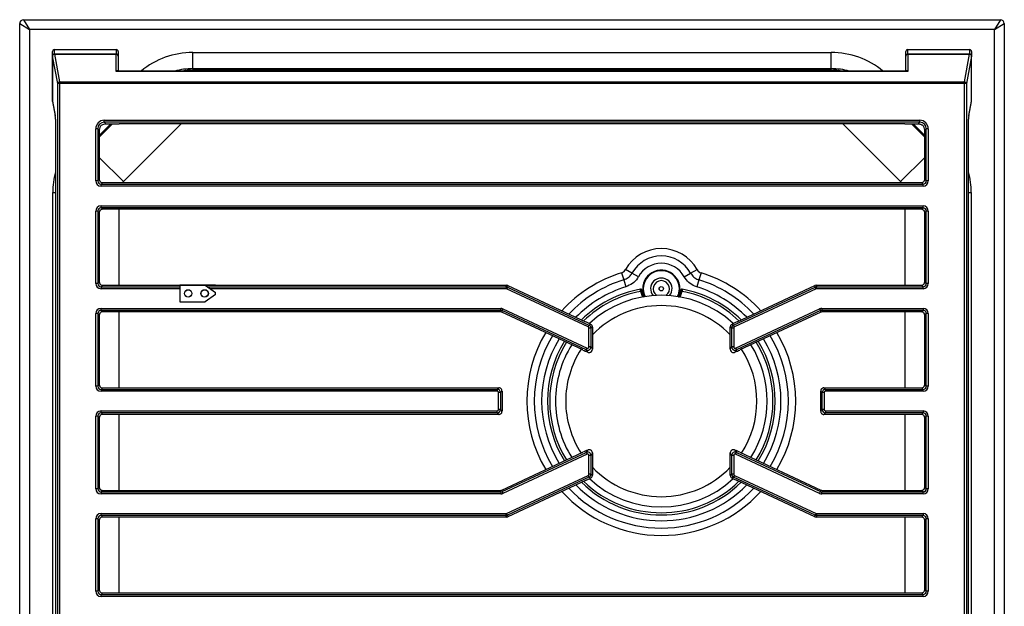
# Model space of a CAD drawing. Units: inches. Extents: x -17.9 to 34.2, y -4 to 34.4.
# Drawn here: x 0.1 to 15.1, y 8 to 17 of the extents above; entities that cross this region are included whole.
import ezdxf

# ---------------------------------------------------------------- set-up
doc = ezdxf.new("R2010")
doc.units = ezdxf.units.IN
doc.header["$MEASUREMENT"] = 0

msp = doc.modelspace()

# ---------------------------------------------------------------- linework, layer by layer
at = {"color": 7, "linetype": 'Continuous', "lineweight": 25}
for p, q in [((0.165, 16.987), (15.045, 16.987)), ((0.165, 16.987), (0.255, 16.837)), ((15.045, 16.987), (14.955, 16.837)), ((0.105, 16.927), (0.255, 16.837)), ((0.105, -3.953), (0.105, 16.927)), ((14.955, 16.837), (0.255, 16.837)), ((0.255, 16.837), (0.255, -3.863)), ((14.955, 16.837), (15.105, 16.927)), ((14.955, -3.863), (14.955, 16.837)), ((15.105, 16.927), (15.105, -3.953)), ((0.605, 16.436), (0.605, 16.503)), ((0.63, 16.531), (0.63, 16.464)), ((0.63, 16.531), (1.58, 16.531)), ((1.58, 16.464), (1.58, 16.531)), ((1.605, 16.503), (1.605, 16.436)), ((13.605, 16.436), (13.605, 16.503)), ((13.63, 16.531), (13.63, 16.464)), ((13.63, 16.531), (14.58, 16.531)), ((14.58, 16.464), (14.58, 16.531)), ((14.605, 16.503), (14.605, 16.436)), ((0.605, 15.742), (0.605, 16.436)), ((0.684, 16.013), (0.605, 16.432)), ((0.605, 16.432), (0.605, 15.748)), ((0.63, 16.464), (1.58, 16.464)), ((0.634, 16.464), (0.714, 16.04)), ((1.575, 16.464), (0.634, 16.464)), ((1.575, 16.199), (1.575, 16.464)), ((1.605, 16.43), (1.605, 16.436)), ((1.605, 16.43), (1.605, 16.202)), ((2.742, 16.487), (12.469, 16.487)), ((2.742, 16.241), (2.742, 16.487)), ((12.469, 16.241), (12.469, 16.487)), ((13.605, 16.43), (13.605, 16.436)), ((13.605, 16.202), (13.605, 16.43)), ((13.63, 16.464), (14.58, 16.464)), ((13.635, 16.464), (13.635, 16.199)), ((14.576, 16.464), (13.635, 16.464)), ((14.497, 16.04), (14.576, 16.464)), ((14.605, 16.432), (14.527, 16.013)), ((14.605, 15.742), (14.605, 16.436)), ((14.605, 15.748), (14.605, 16.432)), ((13.61, 16.202), (1.6, 16.202)), ((12.469, 16.241), (2.742, 16.241)), ((2.742, 16.241), (2.75, 16.222)), ((2.75, 16.222), (12.461, 16.222)), ((12.461, 16.222), (12.469, 16.241)), ((13.635, 16.199), (1.575, 16.199)), ((0.684, 1.647), (0.684, 16.013)), ((0.714, 16.013), (0.684, 16.013)), ((0.714, 16.013), (0.714, 16.04)), ((0.714, 16.04), (14.497, 16.04)), ((14.497, 16.013), (0.714, 16.013)), ((0.714, 16.013), (0.714, 1.647)), ((14.497, 16.013), (14.497, 16.04)), ((14.497, 1.647), (14.497, 16.013)), ((14.527, 16.013), (14.497, 16.013)), ((14.527, 16.013), (14.527, 1.647)), ((0.605, 15.748), (0.647, 15.528)), ((0.606, 15.742), (0.647, 15.522)), ((14.563, 15.522), (14.605, 15.742)), ((14.564, 15.528), (14.605, 15.748)), ((0.649, 15.473), (0.649, 2.187)), ((0.649, 15.473), (0.65, 15.473)), ((0.65, 15.473), (0.65, 2.187)), ((1.393, 15.455), (13.817, 15.455)), ((1.393, 15.425), (1.393, 15.455)), ((13.817, 15.425), (13.817, 15.455)), ((14.561, 2.187), (14.561, 15.473)), ((14.561, 2.187), (14.561, 15.473)), ((14.561, 15.473), (14.561, 15.473)), ((1.264, 14.531), (1.264, 15.325)), ((1.294, 15.325), (1.264, 15.325)), ((1.294, 15.325), (1.294, 14.531)), ((1.317, 15.302), (1.294, 15.325)), ((1.317, 15.302), (1.317, 14.554)), ((13.817, 15.425), (1.393, 15.425)), ((1.393, 15.425), (1.418, 15.401)), ((1.418, 15.401), (1.575, 15.401)), ((13.59, 15.402), (1.62, 15.402)), ((13.635, 15.401), (13.793, 15.401)), ((13.793, 15.401), (13.817, 15.425)), ((13.916, 15.325), (13.893, 15.302)), ((13.893, 14.554), (13.893, 15.302)), ((13.946, 15.325), (13.916, 15.325)), ((13.916, 14.531), (13.916, 15.325)), ((13.946, 15.325), (13.946, 14.531)), ((1.294, 14.531), (1.317, 14.554)), ((13.893, 14.554), (13.916, 14.531)), ((1.294, 14.531), (1.264, 14.531)), ((1.367, 14.505), (1.344, 14.481)), ((1.344, 14.452), (1.344, 14.481)), ((1.344, 14.481), (13.867, 14.481)), ((13.867, 14.452), (1.344, 14.452)), ((1.367, 14.505), (13.843, 14.505)), ((13.867, 14.481), (13.843, 14.505)), ((13.867, 14.452), (13.867, 14.481)), ((13.946, 14.531), (13.916, 14.531)), ((0.609, 3.127), (0.609, 14.354)), ((14.601, 14.354), (14.601, 3.127)), ((1.344, 14.152), (13.867, 14.152)), ((1.344, 14.122), (1.344, 14.152)), ((13.867, 14.122), (1.344, 14.122)), ((1.344, 14.122), (1.367, 14.099)), ((13.843, 14.099), (13.867, 14.122)), ((13.867, 14.122), (13.867, 14.152)), ((1.264, 12.968), (1.264, 14.072)), ((1.294, 14.072), (1.264, 14.072)), ((1.294, 14.072), (1.294, 12.968)), ((1.317, 14.049), (1.294, 14.072)), ((1.317, 14.049), (1.317, 12.991)), ((13.843, 14.099), (1.367, 14.099)), ((13.916, 14.072), (13.893, 14.049)), ((13.893, 12.991), (13.893, 14.049)), ((13.946, 14.072), (13.916, 14.072)), ((13.916, 12.968), (13.916, 14.072)), ((13.946, 14.072), (13.946, 12.968)), ((9.275, 13.131), (9.308, 13.024)), ((9.433, 13.125), (9.336, 13.18)), ((9.531, 13.071), (9.433, 13.125)), ((10.229, 13.071), (10.327, 13.125)), ((10.327, 13.125), (10.425, 13.18)), ((10.485, 13.131), (10.452, 13.024)), ((1.294, 12.968), (1.264, 12.968)), ((1.294, 12.968), (1.317, 12.991)), ((1.367, 12.942), (1.344, 12.918)), ((1.344, 12.918), (1.344, 12.889)), ((1.367, 12.942), (7.519, 12.942)), ((2.547, 12.941), (2.547, 12.691)), ((2.929, 12.941), (2.547, 12.941)), ((2.929, 12.941), (3.087, 12.831)), ((3.087, 12.941), (2.929, 12.941)), ((3.087, 12.935), (3.087, 12.941)), ((7.514, 12.918), (7.519, 12.942)), ((7.514, 12.918), (7.514, 12.889)), ((7.539, 12.937), (7.52, 12.942)), ((7.535, 12.914), (7.522, 12.887)), ((7.54, 12.937), (7.535, 12.914)), ((7.535, 12.914), (8.778, 12.334)), ((7.54, 12.937), (8.723, 12.385)), ((9.308, 13.024), (9.341, 12.917)), ((10.452, 13.024), (10.419, 12.917)), ((10.982, 12.334), (12.225, 12.914)), ((11.037, 12.385), (12.22, 12.937)), ((12.225, 12.914), (12.22, 12.937)), ((12.24, 12.942), (12.221, 12.937)), ((12.238, 12.887), (12.225, 12.914)), ((12.241, 12.942), (12.246, 12.918)), ((12.241, 12.942), (13.843, 12.942)), ((12.246, 12.889), (12.246, 12.918)), ((12.246, 12.918), (13.867, 12.918)), ((13.867, 12.918), (13.843, 12.942)), ((13.867, 12.889), (13.867, 12.918)), ((13.893, 12.991), (13.916, 12.968)), ((13.946, 12.968), (13.916, 12.968)), ((3.087, 12.801), (2.929, 12.691)), ((3.087, 12.801), (3.087, 12.831)), ((8.766, 12.307), (7.522, 12.887)), ((9.562, 12.881), (9.563, 12.881)), ((9.585, 12.863), (9.586, 12.863)), ((10.174, 12.863), (10.176, 12.863)), ((10.198, 12.881), (10.199, 12.881)), ((12.238, 12.887), (10.995, 12.307)), ((13.867, 12.889), (12.246, 12.889)), ((2.547, 12.691), (2.929, 12.691)), ((1.264, 11.405), (1.264, 12.509)), ((1.294, 12.509), (1.264, 12.509)), ((1.294, 12.509), (1.294, 11.405)), ((1.317, 12.486), (1.294, 12.509)), ((1.317, 12.486), (1.317, 11.428)), ((1.344, 12.589), (7.434, 12.589)), ((1.344, 12.559), (1.344, 12.589)), ((7.434, 12.559), (1.344, 12.559)), ((1.344, 12.559), (1.367, 12.536)), ((7.429, 12.536), (1.367, 12.536)), ((7.429, 12.536), (7.434, 12.559)), ((7.434, 12.559), (7.434, 12.589)), ((7.455, 12.554), (7.45, 12.531)), ((8.686, 11.955), (7.45, 12.531)), ((7.455, 12.554), (7.468, 12.581)), ((8.736, 11.957), (7.455, 12.554)), ((7.468, 12.581), (8.749, 11.984)), ((11.012, 11.984), (12.292, 12.581)), ((12.305, 12.554), (11.024, 11.957)), ((12.31, 12.531), (11.075, 11.955)), ((12.292, 12.581), (12.305, 12.554)), ((12.31, 12.531), (12.305, 12.554)), ((12.326, 12.589), (13.867, 12.589)), ((12.326, 12.589), (12.326, 12.559)), ((13.867, 12.559), (12.326, 12.559)), ((12.326, 12.559), (12.331, 12.536)), ((13.843, 12.536), (12.331, 12.536)), ((13.843, 12.536), (13.867, 12.559)), ((13.867, 12.589), (13.867, 12.559)), ((13.916, 12.509), (13.893, 12.486)), ((13.893, 11.428), (13.893, 12.486)), ((13.946, 12.509), (13.916, 12.509)), ((13.916, 11.405), (13.916, 12.509)), ((13.946, 12.509), (13.946, 11.405)), ((8.778, 12.334), (8.766, 12.307)), ((8.778, 12.334), (8.801, 12.349)), ((8.83, 12.304), (8.807, 12.289)), ((8.83, 12.304), (8.83, 11.966)), ((10.953, 12.289), (10.93, 12.304)), ((10.93, 11.966), (10.93, 12.304)), ((10.959, 12.349), (10.982, 12.334)), ((10.995, 12.307), (10.982, 12.334)), ((8.777, 12.002), (8.777, 12.289)), ((8.807, 12.289), (8.777, 12.289)), ((8.807, 12.289), (8.807, 12.002)), ((10.953, 12.002), (10.953, 12.289)), ((10.983, 12.289), (10.953, 12.289)), ((10.983, 12.289), (10.983, 12.002)), ((8.807, 12.002), (8.777, 12.002)), ((8.807, 12.002), (8.83, 11.966)), ((10.93, 11.966), (10.953, 12.002)), ((10.983, 12.002), (10.953, 12.002)), ((8.736, 11.957), (8.749, 11.984)), ((8.759, 11.921), (8.736, 11.957)), ((11.024, 11.957), (11.001, 11.921)), ((11.012, 11.984), (11.024, 11.957)), ((1.294, 11.405), (1.264, 11.405)), ((1.294, 11.405), (1.317, 11.428)), ((13.893, 11.428), (13.916, 11.405)), ((13.946, 11.405), (13.916, 11.405)), ((1.367, 11.379), (1.344, 11.355)), ((1.344, 11.355), (1.344, 11.326)), ((1.344, 11.355), (7.38, 11.355)), ((7.38, 11.326), (1.344, 11.326)), ((1.367, 11.379), (7.403, 11.379)), ((7.38, 11.355), (7.403, 11.379)), ((7.38, 11.355), (7.38, 11.326)), ((7.4, 11.046), (7.4, 11.306)), ((7.429, 11.306), (7.4, 11.306)), ((7.453, 11.329), (7.429, 11.306)), ((7.429, 11.306), (7.429, 11.046)), ((7.453, 11.329), (7.453, 11.022)), ((12.331, 11.306), (12.307, 11.329)), ((12.307, 11.329), (12.307, 11.022)), ((12.331, 11.046), (12.331, 11.306)), ((12.361, 11.306), (12.331, 11.306)), ((12.357, 11.379), (12.381, 11.355)), ((12.357, 11.379), (13.843, 11.379)), ((12.361, 11.306), (12.361, 11.046)), ((12.381, 11.326), (12.381, 11.355)), ((12.381, 11.355), (13.867, 11.355)), ((13.867, 11.326), (12.381, 11.326)), ((13.867, 11.355), (13.843, 11.379)), ((13.867, 11.326), (13.867, 11.355)), ((1.344, 11.026), (7.38, 11.026)), ((1.344, 10.996), (1.344, 11.026)), ((7.38, 10.996), (1.344, 10.996)), ((1.344, 10.996), (1.367, 10.973)), ((7.403, 10.973), (1.367, 10.973)), ((7.38, 10.996), (7.38, 11.026)), ((7.403, 10.973), (7.38, 10.996)), ((7.429, 11.046), (7.4, 11.046)), ((7.429, 11.046), (7.453, 11.022)), ((12.307, 11.022), (12.331, 11.046)), ((12.361, 11.046), (12.331, 11.046)), ((12.381, 10.996), (12.357, 10.973)), ((13.843, 10.973), (12.357, 10.973)), ((12.381, 11.026), (13.867, 11.026)), ((12.381, 11.026), (12.381, 10.996)), ((13.867, 10.996), (12.381, 10.996)), ((13.843, 10.973), (13.867, 10.996)), ((13.867, 11.026), (13.867, 10.996)), ((1.264, 9.842), (1.264, 10.946)), ((1.294, 10.946), (1.264, 10.946)), ((1.294, 10.946), (1.294, 9.842)), ((1.317, 10.923), (1.294, 10.946)), ((1.317, 10.923), (1.317, 9.865)), ((13.916, 10.946), (13.893, 10.923)), ((13.893, 9.865), (13.893, 10.923)), ((13.946, 10.946), (13.916, 10.946)), ((13.916, 9.842), (13.916, 10.946)), ((13.946, 10.946), (13.946, 9.842)), ((7.45, 9.82), (8.686, 10.396)), ((7.455, 9.797), (8.736, 10.394)), ((8.749, 10.367), (7.468, 9.77)), ((8.736, 10.394), (8.759, 10.431)), ((8.736, 10.394), (8.749, 10.367)), ((8.83, 10.386), (8.807, 10.349)), ((8.83, 10.386), (8.83, 10.048)), ((10.953, 10.349), (10.93, 10.386)), ((10.93, 10.048), (10.93, 10.386)), ((11.001, 10.431), (11.024, 10.394)), ((11.012, 10.367), (11.024, 10.394)), ((12.292, 9.77), (11.012, 10.367)), ((11.024, 10.394), (12.305, 9.797)), ((11.075, 10.396), (12.31, 9.82)), ((8.777, 10.062), (8.777, 10.349)), ((8.807, 10.349), (8.777, 10.349)), ((8.807, 10.349), (8.807, 10.062)), ((10.983, 10.349), (10.953, 10.349)), ((10.953, 10.062), (10.953, 10.349)), ((10.983, 10.349), (10.983, 10.062)), ((8.807, 10.062), (8.777, 10.062)), ((8.807, 10.062), (8.83, 10.048)), ((10.93, 10.048), (10.953, 10.062)), ((10.983, 10.062), (10.953, 10.062)), ((7.522, 9.465), (8.766, 10.044)), ((8.778, 10.017), (7.535, 9.438)), ((8.723, 9.966), (7.54, 9.414)), ((8.778, 10.017), (8.766, 10.044)), ((8.801, 10.003), (8.778, 10.017)), ((10.982, 10.017), (10.959, 10.003)), ((10.995, 10.044), (10.982, 10.017)), ((12.225, 9.438), (10.982, 10.017)), ((10.995, 10.044), (12.238, 9.465)), ((12.22, 9.414), (11.037, 9.966)), ((1.294, 9.842), (1.264, 9.842)), ((1.294, 9.842), (1.317, 9.865)), ((1.367, 9.816), (1.344, 9.792)), ((1.344, 9.792), (7.434, 9.792)), ((1.344, 9.792), (1.344, 9.763)), ((7.434, 9.763), (1.344, 9.763)), ((1.367, 9.816), (7.429, 9.816)), ((7.434, 9.792), (7.429, 9.816)), ((7.434, 9.792), (7.434, 9.763)), ((7.45, 9.82), (7.455, 9.797)), ((7.455, 9.797), (7.468, 9.77)), ((12.292, 9.77), (12.305, 9.797)), ((12.305, 9.797), (12.31, 9.82)), ((12.331, 9.816), (12.326, 9.792)), ((12.326, 9.763), (12.326, 9.792)), ((12.326, 9.792), (13.867, 9.792)), ((13.867, 9.763), (12.326, 9.763)), ((12.331, 9.816), (13.843, 9.816)), ((13.867, 9.792), (13.843, 9.816)), ((13.867, 9.763), (13.867, 9.792)), ((13.893, 9.865), (13.916, 9.842)), ((13.946, 9.842), (13.916, 9.842)), ((1.344, 9.463), (7.514, 9.463)), ((1.344, 9.433), (1.344, 9.463)), ((7.514, 9.433), (7.514, 9.463)), ((7.535, 9.438), (7.522, 9.465)), ((12.238, 9.465), (12.225, 9.438)), ((12.246, 9.463), (13.867, 9.463)), ((12.246, 9.463), (12.246, 9.433)), ((13.867, 9.463), (13.867, 9.433)), ((1.264, 8.279), (1.264, 9.383)), ((1.294, 9.383), (1.264, 9.383)), ((1.294, 9.383), (1.294, 8.279)), ((1.317, 9.36), (1.294, 9.383)), ((1.317, 9.36), (1.317, 8.302)), ((7.514, 9.433), (1.344, 9.433)), ((1.344, 9.433), (1.367, 9.41)), ((7.519, 9.41), (1.367, 9.41)), ((7.519, 9.41), (7.514, 9.433)), ((7.52, 9.41), (7.539, 9.414)), ((7.535, 9.438), (7.54, 9.414)), ((12.22, 9.414), (12.225, 9.438)), ((12.221, 9.414), (12.24, 9.41)), ((12.246, 9.433), (12.241, 9.41)), ((13.843, 9.41), (12.241, 9.41)), ((13.867, 9.433), (12.246, 9.433)), ((13.843, 9.41), (13.867, 9.433)), ((13.916, 9.383), (13.893, 9.36)), ((13.893, 8.302), (13.893, 9.36)), ((13.916, 8.279), (13.916, 9.383)), ((13.946, 9.383), (13.916, 9.383)), ((13.946, 9.383), (13.946, 8.279)), ((1.294, 8.279), (1.264, 8.279)), ((1.294, 8.279), (1.317, 8.302)), ((1.367, 8.253), (1.344, 8.229)), ((1.367, 8.253), (13.843, 8.253)), ((13.867, 8.229), (13.843, 8.253)), ((13.893, 8.302), (13.916, 8.279)), ((13.946, 8.279), (13.916, 8.279)), ((1.344, 8.2), (1.344, 8.229)), ((1.344, 8.229), (13.867, 8.229)), ((13.867, 8.2), (1.344, 8.2)), ((13.867, 8.2), (13.867, 8.229))]:
    msp.add_line(p, q, dxfattribs=at)
at = {"color": 8, "linetype": 'Continuous', "lineweight": 25}
for p, q in [((2.75, 16.202), (2.75, 16.222)), ((12.461, 16.202), (12.461, 16.222)), ((1.494, 15.401), (1.317, 15.224)), ((1.317, 15.197), (1.521, 15.401)), ((2.566, 15.402), (1.685, 14.52)), ((13.525, 14.52), (12.644, 15.402)), ((13.69, 15.401), (13.893, 15.197)), ((13.893, 15.224), (13.717, 15.401)), ((1.685, 14.52), (1.317, 14.888)), ((13.525, 14.52), (13.893, 14.888)), ((0.609, 14.354), (0.649, 14.354)), ((14.561, 14.354), (14.601, 14.354)), ((1.613, 14.099), (1.613, 12.942)), ((13.597, 12.942), (13.597, 14.099)), ((1.344, 12.918), (2.547, 12.918)), ((2.962, 12.918), (7.514, 12.918)), ((2.547, 12.889), (1.344, 12.889)), ((7.514, 12.889), (3.004, 12.889)), ((9.596, 12.755), (9.566, 12.847)), ((10.194, 12.847), (10.164, 12.755)), ((1.613, 12.536), (1.613, 11.379)), ((13.597, 11.379), (13.597, 12.536)), ((1.613, 10.973), (1.613, 9.816)), ((13.597, 9.816), (13.597, 10.973)), ((1.613, 9.41), (1.613, 8.253)), ((13.597, 8.253), (13.597, 9.41))]:
    msp.add_line(p, q, dxfattribs=at)
at = {"color": 7, "linetype": 'Continuous', "lineweight": 25, "flags": 128}
for points in [[(0.647, 15.522), (0.647, 15.522), (0.647, 15.528)], [(14.563, 15.522), (14.563, 15.522), (14.564, 15.528)], [(9.612, 12.764), (9.616, 12.785), (9.616, 12.786)], [(10.144, 12.786), (10.145, 12.785), (10.148, 12.764)]]:
    msp.add_lwpolyline(points, dxfattribs=at)
at = {"color": 7, "linetype": 'Continuous', "lineweight": 25}
for centre, radius in [((9.88, 12.888), 0.033), ((9.88, 12.888), 0.0325), ((2.672, 12.816), 0.0575), ((2.672, 12.816), 0.0542), ((2.922, 12.816), 0.0575), ((2.922, 12.816), 0.0542)]:
    msp.add_circle(centre, radius, dxfattribs=at)
for centre, radius, start, end in [((0.165, 16.927), 0.06, 90, 180), ((15.045, 16.927), 0.06, 0, 90), ((0.713, 16.01), 0.0299, 89.8563, 174.7337), ((14.497, 16.01), 0.0299, 5.2663, 90.1437), ((9.88, 12.876), 0.624, 29.1985, 150.8015), ((9.88, 12.876), 0.512, 29.1985, 150.8015), ((9.88, 12.876), 0.4, 29.1985, 150.8015), ((9.88, 12.888), 0.283, 334.6687, 180), ((9.88, 12.888), 0.163, 319.728, 220.272), ((9.88, 12.888), 0.124, 304.4124, 235.5876), ((9.88, 11.176), 1.735, 100.5838, 134.5042), ((9.88, 11.176), 1.612, 47.1305, 132.8695), ((9.88, 12.888), 0.295, 184.8442, 204.7825), ((9.88, 12.888), 0.283, 180, 206.343), ((9.88, 12.888), 0.295, 335.2175, 355.1558), ((9.88, 11.176), 1.735, 45.4958, 79.4162), ((9.88, 11.176), 1.735, 148.3338, 211.6675), ((9.88, 11.176), 1.612, 147.8232, 180), ((9.88, 11.176), 1.612, 327.8217, 32.1768), ((9.88, 11.176), 1.735, 328.3325, 31.6662), ((9.88, 11.176), 1.612, 180, 212.1783), ((9.88, 11.176), 1.735, 225.4972, 314.5028), ((9.88, 11.176), 1.612, 227.132, 312.868)]:
    msp.add_arc(centre, radius, start, end, dxfattribs=at)
at = {"color": 8, "linetype": 'Continuous', "lineweight": 25}
for centre, radius, start, end in [((9.88, 11.176), 2.047, 107.1932, 137.738), ((9.88, 12.888), 0.275, 0, 205.8441), ((9.88, 11.176), 2.047, 42.262, 72.8068), ((9.88, 11.176), 1.935, 107.1932, 136.7064), ((9.88, 11.176), 1.823, 107.1932, 135.5408), ((9.88, 11.176), 1.823, 44.4592, 72.8068), ((9.88, 11.176), 1.935, 43.2936, 72.8068), ((9.88, 11.176), 1.701, 100.6428, 134.0768), ((9.88, 12.888), 0.275, 334.1559, 0), ((9.88, 11.176), 1.701, 45.9232, 79.3572), ((9.88, 11.176), 1.456, 43.8554, 136.1446), ((9.88, 11.176), 2.047, 149.354, 210.6471), ((9.88, 11.176), 1.935, 149.0266, 210.9746), ((9.88, 11.176), 1.935, 329.0254, 30.9734), ((9.88, 11.176), 2.047, 329.3529, 30.646), ((9.88, 11.176), 1.823, 148.6589, 211.3424), ((9.88, 11.176), 1.701, 148.2003, 211.801), ((9.88, 11.176), 1.701, 328.199, 31.7997), ((9.88, 11.176), 1.823, 328.6576, 31.3411), ((9.88, 11.176), 1.456, 147.0511, 180), ((9.88, 11.176), 1.456, 327.0496, 32.9489), ((9.88, 11.176), 1.456, 180, 212.9504), ((9.88, 11.176), 1.456, 223.8554, 316.1446), ((9.88, 11.176), 1.701, 225.9246, 314.0754), ((9.88, 11.176), 2.047, 222.2631, 317.7369), ((9.88, 11.176), 1.935, 223.2949, 316.7051), ((9.88, 11.176), 1.823, 224.4605, 315.5395)]:
    msp.add_arc(centre, radius, start, end, dxfattribs=at)
at = {"color": 7, "linetype": 'Continuous', "lineweight": 25}
for centre, major_axis, ratio, start_param, end_param in [((0.63, 16.503), (0, 0.0276), 0.906308, 0, 1.570796), ((1.58, 16.503), (0, -0.0276), 0.906308, 1.570796, 3.141593), ((13.63, 16.503), (0, 0.0276), 0.906308, 0, 1.570796), ((14.58, 16.503), (0, -0.0276), 0.906308, 1.570796, 3.141593), ((0.63, 16.436), (0, 0.0276), 0.906308, 0, 1.570796), ((0.635, 16.43), (-0.0061, 0.0326), 0.903472, 6.115272, 7.649226), ((1.575, 16.43), (0, -0.0331), 0.906308, 1.570796, 3.141593), ((1.58, 16.436), (0, -0.0276), 0.906308, 1.570796, 3.141593), ((13.63, 16.436), (0, 0.0276), 0.906308, 0, 1.570796), ((13.635, 16.43), (0, -0.0331), 0.906308, 3.141593, 4.712389), ((14.575, 16.43), (0.0061, 0.0326), 0.903472, 4.917144, 6.451099), ((14.58, 16.436), (0, -0.0276), 0.906308, 1.570796, 3.141593), ((1.575, 16.172), (0.026, 0.0355), 0.420641, 5.761657, 7.332453), ((13.635, 16.172), (-0.026, 0.0355), 0.420641, 5.233917, 6.804714), ((0.635, 15.747), (-0.0061, 0.0326), 0.903472, 1.366041, 1.570796), ((0.63, 15.742), (0, -0.0276), 0.906308, 4.712389, 5.200319), ((14.58, 15.742), (0, 0.0276), 0.906308, 4.206139, 4.712389), ((14.575, 15.747), (0.0061, 0.0326), 0.903472, 4.712389, 4.917144), ((0.644, 15.473), (0, 0.06), 0.087489, 4.712389, 5.846853), ((1.395, 15.324), (0.0929, -0.0929), 0.989133, 2.361658, 3.921528), ((13.816, 15.324), (-0.0929, -0.0929), 0.989133, 2.361658, 3.921528), ((14.566, 15.473), (0, 0.06), 0.087489, 0.436332, 1.570796), ((1.395, 15.324), (0.072, -0.072), 0.98276, 2.361658, 3.921528), ((1.418, 15.301), (0.0715, -0.0715), 0.989133, 3.042306, 3.921528), ((13.816, 15.324), (0.072, 0.072), 0.98276, 5.50325, 7.06312), ((13.793, 15.301), (-0.0715, -0.0715), 0.989133, 2.361658, 3.240879), ((1.367, 14.555), (0.0357, 0.0357), 0.989133, 2.361658, 2.981163), ((13.843, 14.555), (-0.0357, 0.0357), 0.989133, 3.302023, 3.921528), ((1.345, 14.532), (0.0572, 0.0572), 0.989133, 2.361658, 3.921528), ((1.345, 14.532), (0.0362, 0.0362), 0.976468, 2.361658, 3.921528), ((1.367, 14.555), (0.0357, 0.0357), 0.989133, 2.981163, 3.921528), ((13.843, 14.555), (-0.0357, 0.0357), 0.989133, 2.361658, 3.302023), ((13.866, 14.532), (-0.0572, 0.0572), 0.989133, 2.361658, 3.921528), ((13.866, 14.532), (0.0362, -0.0362), 0.976468, 5.50325, 7.06312), ((1.345, 14.071), (0.0572, -0.0572), 0.989133, 2.361658, 3.921528), ((1.345, 14.071), (0.0362, -0.0362), 0.976468, 2.361658, 3.921528), ((13.866, 14.071), (-0.0572, -0.0572), 0.989133, 2.361658, 3.921528), ((13.866, 14.071), (0.0362, 0.0362), 0.976468, 5.50325, 7.06312), ((1.367, 14.048), (0.0357, -0.0357), 0.989133, 3.302023, 3.921528), ((1.367, 14.048), (0.0357, -0.0357), 0.989133, 2.361658, 3.302023), ((13.843, 14.048), (-0.0357, -0.0357), 0.989133, 2.981163, 3.921528), ((13.843, 14.048), (-0.0357, -0.0357), 0.989133, 2.361658, 2.981163), ((1.345, 12.969), (0.0572, 0.0572), 0.989133, 2.361658, 3.921528), ((1.345, 12.969), (0.0362, 0.0362), 0.976468, 2.361658, 3.921528), ((1.367, 12.992), (0.0357, 0.0357), 0.989133, 2.361658, 2.981163), ((1.367, 12.992), (0.0357, 0.0357), 0.989133, 2.981163, 3.921528), ((7.514, 12.868), (0.0488, -0.0108), 0.998864, 1.353844, 1.787748), ((7.52, 12.896), (0.0498, -0.0049), 0.908234, 1.653057, 1.677997), ((7.52, 12.896), (0.0472, -0.0166), 0.908234, 1.463596, 1.488535), ((12.24, 12.896), (0.0472, 0.0166), 0.908234, 1.653057, 1.677997), ((12.246, 12.868), (0.0488, 0.0108), 0.998864, 1.353844, 1.787748), ((12.24, 12.896), (0.0498, 0.0049), 0.908234, 1.463596, 1.488535), ((13.843, 12.992), (-0.0357, 0.0357), 0.989133, 2.361658, 3.302023), ((13.866, 12.969), (-0.0572, 0.0572), 0.989133, 2.361658, 3.921528), ((13.866, 12.969), (0.0362, -0.0362), 0.976468, 5.50325, 7.06312), ((13.843, 12.992), (-0.0357, 0.0357), 0.989133, 3.302023, 3.921528), ((7.514, 12.868), (-0.0044, -0.0196), 0.994255, 2.924641, 3.358545), ((12.246, 12.868), (0.0044, -0.0196), 0.994255, 2.924641, 3.358545), ((1.345, 12.508), (0.0572, -0.0572), 0.989133, 2.361658, 3.921528), ((1.345, 12.508), (0.0362, -0.0362), 0.976468, 2.361658, 3.921528), ((1.367, 12.485), (0.0357, -0.0357), 0.989133, 3.302023, 3.921528), ((1.367, 12.485), (0.0357, -0.0357), 0.989133, 2.361658, 3.302023), ((7.43, 12.49), (0.0498, -0.0049), 0.908234, 1.614312, 1.677997), ((7.429, 12.483), (0.0113, 0.0511), 0.95563, 6.129918, 6.436452), ((7.434, 12.508), (-0.0174, -0.0786), 0.994255, 2.924641, 3.358545), ((7.434, 12.508), (0.011, 0.0494), 0.987467, 6.066233, 6.500137), ((7.43, 12.49), (0.0472, -0.0166), 0.908234, 1.463596, 1.527281), ((12.326, 12.508), (0.0174, -0.0786), 0.994255, 2.924641, 3.358545), ((12.326, 12.508), (-0.011, 0.0494), 0.987467, 6.066233, 6.500137), ((12.33, 12.49), (0.0472, 0.0166), 0.908234, 1.614312, 1.677997), ((12.332, 12.483), (-0.0113, 0.0511), 0.95563, 6.129918, 6.436452), ((12.33, 12.49), (0.0498, 0.0049), 0.908234, 1.463596, 1.527281), ((13.843, 12.485), (-0.0357, -0.0357), 0.989133, 2.981163, 3.921528), ((13.866, 12.508), (-0.0572, -0.0572), 0.989133, 2.361658, 3.921528), ((13.866, 12.508), (0.0362, 0.0362), 0.976468, 5.50325, 7.06312), ((13.843, 12.485), (-0.0357, -0.0357), 0.989133, 2.361658, 2.981163), ((8.941, 12.275), (0.355, -0.171), 0.016697, 1.982888, 2.239085), ((8.757, 12.289), (-0.017, -0.0108), 0.992324, 2.577847, 3.705339), ((8.757, 12.289), (-0.0269, 0.0422), 0.998489, 4.148643, 5.276135), ((8.781, 12.304), (-0.0058, 0.0498), 0.987349, 4.594038, 4.732464), ((10.98, 12.304), (0.0058, 0.0498), 0.987349, 1.550721, 1.689147), ((11.003, 12.289), (0.0269, 0.0422), 0.998489, 1.00705, 2.134542), ((10.819, 12.275), (0.355, 0.171), 0.016697, 0.902508, 1.158704), ((11.003, 12.289), (0.017, -0.0108), 0.992324, 2.577847, 3.705339), ((8.757, 12.002), (0.0422, 0.0269), 0.996421, 3.717366, 5.707412), ((8.757, 12.002), (-0.0109, 0.0172), 0.981399, 2.14657, 4.136615), ((11.003, 12.002), (0.0422, -0.0269), 0.996421, 3.717366, 5.707412), ((11.003, 12.002), (0.0109, 0.0172), 0.981399, 2.14657, 4.136615), ((8.941, 11.845), (0.407, -0.184), 0.014711, 4.041903, 4.256753), ((8.781, 11.965), (0.0075, 0.0501), 0.975747, 4.089692, 4.864518), ((10.98, 11.965), (-0.0075, 0.0501), 0.975747, 1.418667, 2.193494), ((10.819, 11.845), (0.407, 0.184), 0.014711, 5.168025, 5.382875), ((1.345, 11.406), (0.0572, 0.0572), 0.989133, 2.361658, 3.921528), ((1.345, 11.406), (0.0362, 0.0362), 0.976468, 2.361658, 3.921528), ((1.367, 11.429), (0.0357, 0.0357), 0.989133, 2.361658, 2.981163), ((13.866, 11.406), (-0.0572, 0.0572), 0.989133, 2.361658, 3.921528), ((13.866, 11.406), (0.0362, -0.0362), 0.976468, 5.50325, 7.06312), ((13.843, 11.429), (-0.0357, 0.0357), 0.989133, 3.302023, 3.921528), ((1.367, 11.429), (0.0357, 0.0357), 0.989133, 2.981163, 3.921528), ((7.379, 11.305), (0.0354, -0.0354), 0.997874, 0.790861, 2.350731), ((7.379, 11.305), (-0.0143, -0.0143), 0.989133, 2.361658, 3.921528), ((7.407, 11.333), (0.0482, -0.0171), 0.875711, 1.860139, 1.955041), ((7.405, 11.331), (-0.0164, 0.048), 0.927072, 4.360116, 4.608837), ((12.355, 11.331), (0.0164, 0.048), 0.927072, 1.674349, 1.923069), ((12.381, 11.305), (0.0354, 0.0354), 0.997874, 0.790861, 2.350731), ((12.353, 11.333), (0.0482, 0.0171), 0.875711, 1.186552, 1.281454), ((12.381, 11.305), (0.0143, -0.0143), 0.989133, 2.361658, 3.921528), ((13.843, 11.429), (-0.0357, 0.0357), 0.989133, 2.361658, 3.302023), ((1.345, 10.945), (0.0572, -0.0572), 0.989133, 2.361658, 3.921528), ((1.345, 10.945), (0.0362, -0.0362), 0.976468, 2.361658, 3.921528), ((1.367, 10.922), (0.0357, -0.0357), 0.989133, 3.302023, 3.921528), ((1.367, 10.922), (0.0357, -0.0357), 0.989133, 2.361658, 3.302023), ((7.379, 11.046), (-0.0143, 0.0143), 0.989133, 2.361658, 3.921528), ((7.379, 11.046), (0.0354, 0.0354), 0.997874, 3.932454, 5.492324), ((7.407, 11.018), (0.0482, 0.0171), 0.875711, 4.328144, 4.423046), ((7.405, 11.02), (0.0164, 0.048), 0.927072, 4.815941, 5.064662), ((12.355, 11.02), (-0.0164, 0.048), 0.927072, 1.218524, 1.467244), ((12.381, 11.046), (0.0354, -0.0354), 0.997874, 3.932454, 5.492324), ((12.353, 11.018), (0.0482, -0.0171), 0.875711, 5.001732, 5.096634), ((12.381, 11.046), (0.0143, 0.0143), 0.989133, 2.361658, 3.921528), ((13.843, 10.922), (-0.0357, -0.0357), 0.989133, 2.981163, 3.921528), ((13.866, 10.945), (-0.0572, -0.0572), 0.989133, 2.361658, 3.921528), ((13.866, 10.945), (0.0362, 0.0362), 0.976468, 5.50325, 7.06312), ((13.843, 10.922), (-0.0357, -0.0357), 0.989133, 2.361658, 2.981163), ((8.941, 10.506), (0.407, 0.184), 0.014711, 2.026432, 2.241282), ((8.757, 10.349), (0.0422, -0.0269), 0.996421, 0.575774, 2.565819), ((8.757, 10.349), (-0.0109, -0.0172), 0.981399, 2.14657, 4.136615), ((8.781, 10.386), (-0.0075, 0.0501), 0.975747, 4.56026, 5.335086), ((10.98, 10.386), (0.0075, 0.0501), 0.975747, 0.948099, 1.722925), ((11.003, 10.349), (0.0422, 0.0269), 0.996421, 0.575774, 2.565819), ((11.003, 10.349), (0.0109, -0.0172), 0.981399, 2.14657, 4.136615), ((10.819, 10.506), (0.407, -0.184), 0.014711, 0.90031, 1.11516), ((8.757, 10.062), (-0.017, 0.0108), 0.992324, 2.577847, 3.705339), ((8.757, 10.062), (0.0269, 0.0422), 0.998489, 4.148643, 5.276135), ((11.003, 10.062), (-0.0269, 0.0422), 0.998489, 1.00705, 2.134542), ((11.003, 10.062), (0.017, 0.0108), 0.992324, 2.577847, 3.705339), ((8.941, 10.077), (0.355, 0.171), 0.016697, 4.0441, 4.300297), ((8.781, 10.047), (0.0058, 0.0498), 0.987349, 4.692314, 4.83074), ((10.98, 10.047), (-0.0058, 0.0498), 0.987349, 1.452446, 1.590871), ((10.819, 10.077), (0.355, -0.171), 0.016697, 5.124481, 5.380678), ((1.345, 9.843), (0.0572, 0.0572), 0.989133, 2.361658, 3.921528), ((1.345, 9.843), (0.0362, 0.0362), 0.976468, 2.361658, 3.921528), ((1.367, 9.866), (0.0357, 0.0357), 0.989133, 2.361658, 2.981163), ((1.367, 9.866), (0.0357, 0.0357), 0.989133, 2.981163, 3.921528), ((7.43, 9.861), (0.0498, 0.0049), 0.908234, 4.605188, 4.668873), ((7.429, 9.868), (-0.0113, 0.0511), 0.95563, 2.988326, 3.29486), ((7.434, 9.843), (-0.011, 0.0494), 0.987467, 2.924641, 3.358545), ((7.434, 9.843), (-0.0174, 0.0786), 0.994255, 2.924641, 3.358545), ((7.43, 9.861), (0.0472, 0.0166), 0.908234, 4.755905, 4.81959), ((12.326, 9.843), (0.0174, 0.0786), 0.994255, 2.924641, 3.358545), ((12.326, 9.843), (0.011, 0.0494), 0.987467, 2.924641, 3.358545), ((12.33, 9.861), (0.0472, -0.0166), 0.908234, 4.605188, 4.668873), ((12.332, 9.868), (0.0113, 0.0511), 0.95563, 2.988326, 3.29486), ((12.33, 9.861), (0.0498, -0.0049), 0.908234, 4.755905, 4.81959), ((13.843, 9.866), (-0.0357, 0.0357), 0.989133, 2.361658, 3.302023), ((13.866, 9.843), (-0.0572, 0.0572), 0.989133, 2.361658, 3.921528), ((13.866, 9.843), (0.0362, -0.0362), 0.976468, 5.50325, 7.06312), ((13.843, 9.866), (-0.0357, 0.0357), 0.989133, 3.302023, 3.921528), ((1.345, 9.382), (0.0572, -0.0572), 0.989133, 2.361658, 3.921528), ((7.514, 9.483), (-0.0044, 0.0196), 0.994255, 2.924641, 3.358545), ((12.246, 9.483), (0.0044, 0.0196), 0.994255, 2.924641, 3.358545), ((13.866, 9.382), (-0.0572, -0.0572), 0.989133, 2.361658, 3.921528), ((1.345, 9.382), (0.0362, -0.0362), 0.976468, 2.361658, 3.921528), ((1.367, 9.359), (0.0357, -0.0357), 0.989133, 3.302023, 3.921528), ((1.367, 9.359), (0.0357, -0.0357), 0.989133, 2.361658, 3.302023), ((7.514, 9.483), (0.0488, 0.0108), 0.998864, 4.495437, 4.929341), ((7.52, 9.455), (0.0498, 0.0049), 0.908234, 4.605188, 4.630128), ((7.52, 9.455), (0.0472, 0.0166), 0.908234, 4.79465, 4.81959), ((12.24, 9.455), (0.0472, -0.0166), 0.908234, 4.605188, 4.630128), ((12.246, 9.483), (0.0488, -0.0108), 0.998864, 4.495437, 4.929341), ((12.24, 9.455), (0.0498, -0.0049), 0.908234, 4.79465, 4.81959), ((13.843, 9.359), (-0.0357, -0.0357), 0.989133, 2.981163, 3.921528), ((13.866, 9.382), (0.0362, 0.0362), 0.976468, 5.50325, 7.06312), ((13.843, 9.359), (-0.0357, -0.0357), 0.989133, 2.361658, 2.981163), ((1.345, 8.28), (0.0572, 0.0572), 0.989133, 2.361658, 3.921528), ((1.345, 8.28), (0.0362, 0.0362), 0.976468, 2.361658, 3.921528), ((1.367, 8.303), (0.0357, 0.0357), 0.989133, 2.361658, 2.981163), ((1.367, 8.303), (0.0357, 0.0357), 0.989133, 2.981163, 3.921528), ((13.843, 8.303), (-0.0357, 0.0357), 0.989133, 2.361658, 3.302023), ((13.866, 8.28), (-0.0572, 0.0572), 0.989133, 2.361658, 3.921528), ((13.866, 8.28), (0.0362, -0.0362), 0.976468, 5.50325, 7.06312), ((13.843, 8.303), (-0.0357, 0.0357), 0.989133, 3.302023, 3.921528)]:
    msp.add_ellipse(centre, major_axis=major_axis, ratio=ratio, start_param=start_param, end_param=end_param, dxfattribs=at)
at = {"color": 8, "linetype": 'Continuous', "lineweight": 25}
for centre, major_axis, ratio, start_param, end_param in [((2.758, 15.218), (0.487, -1.176), 0.98227, 2.755178, 3.438471), ((12.453, 15.218), (-0.487, -1.176), 0.98227, 2.844714, 3.528007), ((1.575, 16.172), (0.0596, 0.0156), 0.429352, 1.022295, 1.458627), ((2.758, 15.218), (-0.393, 0.949), 0.973715, 5.896771, 6.175954), ((2.753, 15.229), (0.924, 0.383), 0.991215, 1.184382, 1.374241), ((12.458, 15.229), (0.924, -0.383), 0.991215, 1.767352, 1.957211), ((12.453, 15.218), (0.393, 0.949), 0.973715, 0.107231, 0.386414), ((13.635, 16.172), (0.0596, -0.0156), 0.429352, 1.682965, 2.119298), ((1.878, 14.338), (1.176, -0.487), 0.98227, 3.274489, 3.528007), ((13.332, 14.338), (-1.176, -0.487), 0.98227, 2.755178, 3.008696), ((1.867, 14.343), (0.235, -0.097), 0.98227, 2.755178, 2.840604), ((13.344, 14.343), (-0.235, -0.097), 0.98227, 3.442581, 3.528007)]:
    msp.add_ellipse(centre, major_axis=major_axis, ratio=ratio, start_param=start_param, end_param=end_param, dxfattribs=at)
at = {"color": 7, "linetype": 'Continuous', "lineweight": 25}
for points, knots in [([(1.354, 15.379), (1.36, 15.384), (1.376, 15.394), (1.398, 15.4), (1.414, 15.401), (1.418, 15.401)], [0, 0, 0, 0, 0.327265, 0.836728, 1, 1, 1, 1]), ([(1.575, 15.401), (1.58, 15.401), (1.595, 15.401), (1.61, 15.401), (1.62, 15.402)], [0, 0, 0, 0, 0.3318764, 1, 1, 1, 1]), ([(13.59, 15.402), (13.597, 15.402), (13.612, 15.401), (13.627, 15.401), (13.635, 15.401)], [0, 0, 0, 0, 0.462705, 1, 1, 1, 1]), ([(13.793, 15.401), (13.802, 15.4), (13.821, 15.399), (13.843, 15.39), (13.854, 15.382), (13.857, 15.379)], [0, 0, 0, 0, 0.400429, 0.833911, 1, 1, 1, 1]), ([(9.275, 13.131), (9.276, 13.131), (9.289, 13.135), (9.302, 13.143), (9.321, 13.159), (9.329, 13.17), (9.336, 13.18)], [0, 0, 0, 0, 0.045461, 0.495421, 0.561191, 1, 1, 1, 1]), ([(9.308, 13.024), (9.332, 13.034), (9.378, 13.054), (9.416, 13.096), (9.431, 13.121), (9.433, 13.125)], [0, 0, 0, 0, 0.46424, 0.907556, 1, 1, 1, 1]), ([(9.531, 13.071), (9.526, 13.063), (9.502, 13.023), (9.444, 12.961), (9.375, 12.932), (9.341, 12.917)], [0, 0, 0, 0, 0.113342, 0.556519, 1, 1, 1, 1]), ([(10.419, 12.917), (10.41, 12.92), (10.367, 12.935), (10.293, 12.98), (10.251, 13.04), (10.229, 13.071)], [0, 0, 0, 0, 0.113338, 0.556515, 1, 1, 1, 1]), ([(10.327, 13.125), (10.342, 13.104), (10.371, 13.063), (10.42, 13.035), (10.447, 13.026), (10.452, 13.024)], [0, 0, 0, 0, 0.46424, 0.907555, 1, 1, 1, 1]), ([(10.425, 13.18), (10.425, 13.179), (10.432, 13.167), (10.442, 13.156), (10.462, 13.14), (10.474, 13.135), (10.485, 13.131)], [0, 0, 0, 0, 0.054563, 0.504312, 0.561364, 1, 1, 1, 1]), ([(9.566, 12.847), (9.566, 12.851), (9.565, 12.857), (9.563, 12.865), (9.562, 12.873), (9.562, 12.879), (9.562, 12.88), (9.562, 12.881)], [0, 0, 0, 0, 0.188503, 0.329223, 0.500699, 0.774576, 1, 1, 1, 1]), ([(9.585, 12.863), (9.584, 12.866), (9.583, 12.872), (9.576, 12.878), (9.569, 12.881), (9.564, 12.881), (9.562, 12.881)], [0, 0, 0, 0, 0.279571, 0.559136, 0.779565, 1, 1, 1, 1]), ([(9.586, 12.863), (9.586, 12.866), (9.585, 12.869), (9.583, 12.873), (9.58, 12.876), (9.576, 12.879), (9.572, 12.88), (9.568, 12.882), (9.565, 12.881), (9.563, 12.881)], [0, 0, 0, 0, 0.20139, 0.301005, 0.400613, 0.601927, 0.701506, 0.800611, 1, 1, 1, 1]), ([(9.586, 12.847), (9.586, 12.848), (9.585, 12.848), (9.579, 12.848), (9.573, 12.848), (9.568, 12.847), (9.566, 12.847)], [0, 0, 0, 0, 0.27963, 0.559255, 0.779626, 1, 1, 1, 1]), ([(9.586, 12.847), (9.586, 12.849), (9.585, 12.854), (9.585, 12.859), (9.585, 12.862), (9.585, 12.863), (9.585, 12.863)], [0, 0, 0, 0, 0.242777, 0.490269, 0.743202, 1, 1, 1, 1]), ([(10.198, 12.881), (10.195, 12.881), (10.192, 12.882), (10.188, 12.88), (10.184, 12.879), (10.18, 12.876), (10.177, 12.873), (10.175, 12.869), (10.175, 12.865), (10.174, 12.863)], [0, 0, 0, 0, 0.201572, 0.301278, 0.400976, 0.602311, 0.701891, 0.80092, 1, 1, 1, 1]), ([(10.176, 12.863), (10.176, 12.863), (10.176, 12.862), (10.175, 12.859), (10.175, 12.854), (10.175, 12.849), (10.174, 12.847)], [0, 0, 0, 0, 0.2572183, 0.5098152, 0.7571581, 1, 1, 1, 1]), ([(10.194, 12.847), (10.191, 12.847), (10.186, 12.848), (10.179, 12.848), (10.175, 12.848), (10.175, 12.847), (10.174, 12.847)], [0, 0, 0, 0, 0.2796297, 0.5592551, 0.7796258, 1, 1, 1, 1]), ([(10.199, 12.881), (10.196, 12.881), (10.189, 12.881), (10.182, 12.877), (10.177, 12.87), (10.176, 12.865), (10.176, 12.863)], [0, 0, 0, 0, 0.279571, 0.559136, 0.779565, 1, 1, 1, 1]), ([(10.199, 12.881), (10.199, 12.88), (10.199, 12.879), (10.198, 12.873), (10.197, 12.865), (10.196, 12.857), (10.195, 12.851), (10.194, 12.847)], [0, 0, 0, 0, 0.22538, 0.499189, 0.670743, 0.811508, 1, 1, 1, 1]), ([(8.83, 12.311), (8.828, 12.316), (8.826, 12.326), (8.816, 12.34), (8.806, 12.346), (8.801, 12.349)], [0, 0, 0, 0, 0.320716, 0.640302, 1, 1, 1, 1]), ([(10.959, 12.349), (10.954, 12.346), (10.945, 12.34), (10.935, 12.327), (10.932, 12.316), (10.931, 12.311)], [0, 0, 0, 0, 0.3350244, 0.6693924, 1, 1, 1, 1]), ([(8.759, 11.921), (8.765, 11.919), (8.775, 11.915), (8.793, 11.916), (8.807, 11.922), (8.814, 11.928), (8.816, 11.93)], [0, 0, 0, 0, 0.276598, 0.552428, 0.838834, 1, 1, 1, 1]), ([(10.944, 11.93), (10.948, 11.927), (10.955, 11.921), (10.969, 11.916), (10.985, 11.915), (10.996, 11.919), (11.001, 11.921)], [0, 0, 0, 0, 0.232304, 0.463668, 0.715252, 1, 1, 1, 1]), ([(7.451, 11.342), (7.45, 11.346), (7.447, 11.356), (7.436, 11.368), (7.423, 11.376), (7.413, 11.378), (7.408, 11.378)], [0, 0, 0, 0, 0.248677, 0.497548, 0.745088, 1, 1, 1, 1]), ([(12.353, 11.378), (12.347, 11.377), (12.336, 11.375), (12.322, 11.366), (12.313, 11.354), (12.31, 11.345), (12.309, 11.342)], [0, 0, 0, 0, 0.279974, 0.560455, 0.82422, 1, 1, 1, 1]), ([(7.408, 10.973), (7.413, 10.974), (7.425, 10.976), (7.439, 10.986), (7.448, 10.998), (7.45, 11.006), (7.451, 11.01)], [0, 0, 0, 0, 0.279974, 0.560455, 0.82422, 1, 1, 1, 1]), ([(12.309, 11.01), (12.311, 11.005), (12.314, 10.995), (12.324, 10.984), (12.337, 10.975), (12.347, 10.974), (12.353, 10.973)], [0, 0, 0, 0, 0.248677, 0.4975477, 0.7450878, 1, 1, 1, 1]), ([(8.816, 10.421), (8.812, 10.424), (8.805, 10.431), (8.791, 10.435), (8.775, 10.436), (8.765, 10.432), (8.759, 10.431)], [0, 0, 0, 0, 0.232304, 0.463668, 0.715252, 1, 1, 1, 1]), ([(11.001, 10.431), (10.996, 10.432), (10.985, 10.436), (10.968, 10.435), (10.953, 10.43), (10.947, 10.424), (10.944, 10.421)], [0, 0, 0, 0, 0.276598, 0.552428, 0.838834, 1, 1, 1, 1]), ([(8.801, 10.003), (8.806, 10.005), (8.815, 10.011), (8.826, 10.025), (8.828, 10.035), (8.83, 10.041)], [0, 0, 0, 0, 0.335024, 0.669392, 1, 1, 1, 1]), ([(10.931, 10.041), (10.932, 10.035), (10.934, 10.025), (10.944, 10.012), (10.954, 10.006), (10.959, 10.003)], [0, 0, 0, 0, 0.320716, 0.640302, 1, 1, 1, 1])]:
    msp.add_open_spline(points, degree=3, knots=knots, dxfattribs=at)
at = {"color": 8, "linetype": 'Continuous', "lineweight": 25}
for points, knots in [([(9.613, 12.758), (9.611, 12.762), (9.604, 12.775), (9.594, 12.805), (9.589, 12.832), (9.586, 12.847)], [0, 0, 0, 0, 0.116318, 0.496922, 1, 1, 1, 1]), ([(10.174, 12.847), (10.171, 12.832), (10.166, 12.805), (10.155, 12.775), (10.148, 12.76), (10.146, 12.756)], [0, 0, 0, 0, 0.485348, 0.8525, 1, 1, 1, 1])]:
    msp.add_open_spline(points, degree=3, knots=knots, dxfattribs=at)

doc.saveas('drawing.dxf')
